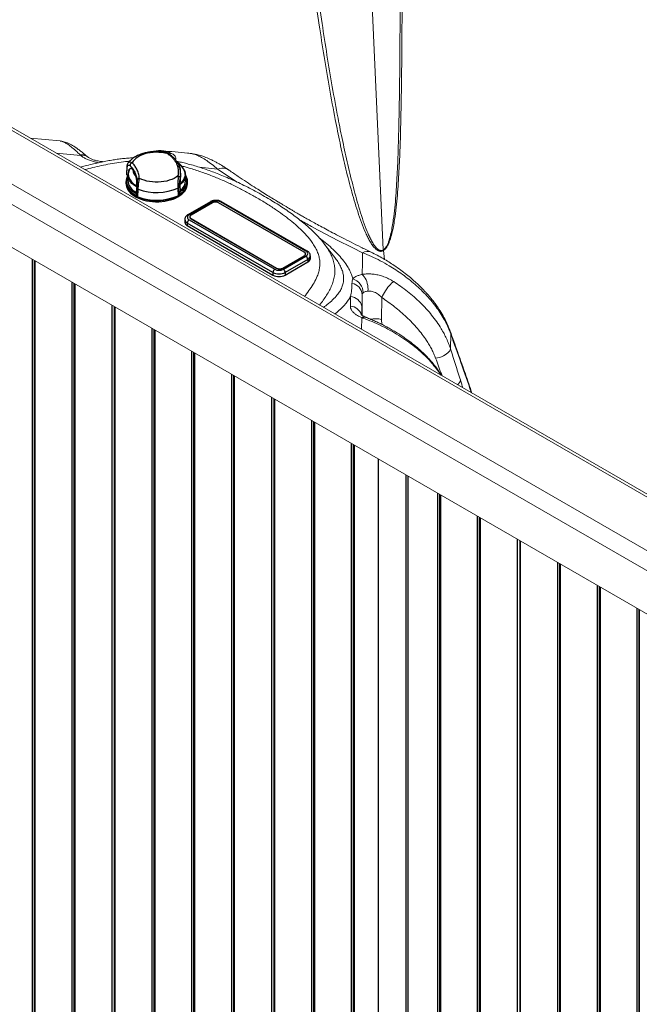
# Model space of a CAD drawing. Units: millimetres. Extents: x 0 to 420, y 0 to 297.
# Drawn here: x 273 to 297, y 210 to 248 of the extents above; entities that cross this region are included whole.
import ezdxf

# ---------------------------------------------------------------- set-up
doc = ezdxf.new("R2010")
doc.units = ezdxf.units.MM
doc.linetypes.add('SLD-Continua', pattern=[0])

msp = doc.modelspace()

# ---------------------------------------------------------------- linework, layer by layer
at = {"color": 7, "linetype": 'SLD-Continua', "lineweight": 18}
for p, q in [((286.13812, 263.80364), (287.26978, 238.92384)), ((343.77596, 202.6449), (266.93658, 247.00333)), ((267.10325, 247.01983), (343.94218, 202.66165)), ((345.28428, 199.70624), (265.14551, 245.96937)), ((264.7933, 245.39336), (344.93207, 199.13023)), ((264.67719, 243.79375), (344.81596, 197.53063)), ((274.81046, 243.12723), (273.6566, 243.23666)), ((275.61542, 242.56187), (275.58874, 242.58714)), ((275.87115, 242.51413), (275.85912, 242.52409)), ((276.47228, 242.32519), (276.44701, 242.32765)), ((284.97417, 239.1822), (284.98048, 239.17461)), ((285.3987, 238.63654), (284.98137, 239.17533)), ((287.26978, 238.92384), (287.27186, 238.89835)), ((287.31308, 238.5627), (287.27186, 238.89835)), ((285.99847, 236.75866), (286.00293, 237.12858)), ((287.20552, 236.2417), (287.20793, 237.09047)), ((286.48384, 236.29753), (286.43658, 236.31495)), ((289.84594, 235.80014), (289.8372, 235.82233)), ((289.86873, 235.68792), (289.85679, 235.11361))]:
    msp.add_line(p, q, dxfattribs=at)
at = {"color": 8, "linetype": 'SLD-Continua', "lineweight": 18}
for p, q in [((275.61542, 242.56187), (274.66627, 242.65378)), ((280.87998, 242.04438), (280.18024, 242.1138)), ((281.64264, 241.53632), (280.88003, 242.04438)), ((286.45253, 237.20014), (286.45197, 236.40269)), ((286.44603, 236.68904), (286.44243, 236.40889)), ((286.43093, 235.8622), (286.43658, 236.31495)), ((287.21592, 236.05274), (287.20552, 236.2417))]:
    msp.add_line(p, q, dxfattribs=at)
at = {"color": 7, "linetype": 'SLD-Continua', "lineweight": 25}
for p, q in [((278.84847, 242.691), (278.86013, 242.6895)), ((277.43007, 242.26861), (277.41296, 242.24741)), ((277.38632, 242.14716), (277.37218, 241.85365)), ((277.38735, 241.82279), (277.40127, 242.11427)), ((277.43389, 241.82252), (277.42675, 241.59981)), ((277.46784, 242.01706), (277.46582, 242.0131)), ((277.48856, 242.0259), (277.49282, 242.03387)), ((277.50338, 242.05073), (277.48991, 242.02731)), ((279.45487, 241.89103), (279.45582, 241.88212)), ((279.45932, 241.84199), (279.45722, 241.89118)), ((279.64073, 241.8266), (279.64088, 241.82252)), ((279.64802, 241.59981), (279.64088, 241.82252)), ((277.34782, 241.54438), (277.34782, 241.50843)), ((279.44956, 241.19017), (279.4394, 241.41836)), ((279.72695, 241.50843), (279.72695, 241.54438)), ((277.76304, 241.10016), (277.7728, 241.3297)), ((277.77778, 241.31931), (277.7653, 241.0248)), ((277.81053, 240.97428), (277.8235, 241.26873)), ((279.3483, 241.31151), (279.35945, 241.01665)), ((279.38165, 241.34111), (279.39248, 241.04601)), ((280.60943, 240.78393), (279.73733, 240.28048)), ((280.65943, 240.77898), (279.78733, 240.27553)), ((280.683, 240.7436), (279.85804, 240.26737)), ((284.21853, 238.83865), (280.9187, 240.7436)), ((284.28924, 238.87403), (280.98941, 240.77898)), ((284.33924, 238.87898), (281.03941, 240.78393)), ((279.61899, 240.09863), (279.61899, 239.99792)), ((283.01645, 238.05761), (279.71662, 239.96256)), ((279.71662, 239.96256), (279.71662, 239.86185)), ((279.78733, 240.08503), (283.08716, 238.18008)), ((279.80922, 240.19933), (279.80922, 240.19389)), ((279.85804, 240.1313), (283.15787, 238.22635)), ((279.85804, 240.1313), (279.85804, 240.12585)), ((279.85804, 240.12585), (283.15787, 238.2209)), ((279.71662, 239.86185), (283.01645, 237.9569)), ((284.26735, 238.76517), (284.26735, 238.77062)), ((273.82338, 238.51377), (273.82338, 203.92191)), ((283.39357, 238.22635), (284.21853, 238.70258)), ((283.39357, 238.2209), (284.21853, 238.69714)), ((283.41714, 238.18008), (284.28924, 238.68353)), ((284.35995, 238.56106), (283.48785, 238.05761)), ((283.48785, 237.9569), (284.35995, 238.46035)), ((284.21853, 238.70258), (284.21853, 238.69714)), ((284.35995, 238.56106), (284.35995, 238.46035)), ((284.45758, 238.59642), (284.45758, 238.69713)), ((283.01645, 238.05761), (283.01645, 237.9569)), ((283.15787, 238.22635), (283.15787, 238.2209)), ((283.39357, 238.22635), (283.39357, 238.2209)), ((283.48785, 238.05761), (283.48785, 237.9569)), ((275.35544, 237.62933), (275.35544, 203.03746)), ((276.90239, 236.73629), (276.90239, 202.14443)), ((278.44314, 235.84683), (278.44314, 201.25497)), ((279.97521, 234.96239), (279.97521, 200.37053)), ((281.50727, 234.07795), (281.50727, 199.48609)), ((283.05422, 233.18492), (283.05422, 198.59305)), ((284.59497, 232.29546), (284.59497, 197.7036)), ((286.12704, 231.41102), (286.12704, 196.81916)), ((287.08069, 196.17104), (287.08069, 230.86049)), ((288.14135, 230.24818), (288.14135, 195.55874)), ((288.21206, 230.20736), (288.21206, 195.59956)), ((289.45044, 229.49246), (289.45044, 194.9006)), ((290.9825, 228.60802), (290.9825, 194.01615)), ((292.52945, 227.71498), (292.52945, 193.12312)), ((294.0702, 226.82552), (294.0702, 192.23366)), ((295.60227, 225.94108), (295.60227, 191.34922)), ((297.13433, 225.05664), (297.13433, 190.46478))]:
    msp.add_line(p, q, dxfattribs=at)
at = {"color": 8, "linetype": 'SLD-Continua', "lineweight": 25}
for p, q in [((277.4607, 241.98867), (277.49175, 242.04088)), ((277.68089, 241.88276), (277.65634, 241.96273)), ((273.73125, 238.56695), (273.73125, 203.95915)), ((273.80797, 238.52266), (273.80797, 203.95187)), ((273.84291, 238.5025), (273.84291, 203.89469)), ((275.26332, 237.68251), (275.26332, 203.07471)), ((275.34003, 237.63822), (275.34003, 203.06743)), ((275.37497, 237.61805), (275.37497, 203.01025)), ((276.80407, 236.79305), (276.80407, 202.18525)), ((276.89835, 236.73863), (276.89835, 202.18525)), ((276.92192, 236.72502), (276.92192, 202.11722)), ((278.35102, 235.90002), (278.35102, 201.29222)), ((278.42773, 235.85573), (278.42773, 201.28494)), ((278.46267, 235.83556), (278.46267, 201.22776)), ((279.88308, 235.01558), (279.88308, 200.40777)), ((279.9598, 234.97129), (279.9598, 200.4005)), ((279.99474, 234.95112), (279.99474, 200.34332)), ((281.41515, 234.13113), (281.41515, 199.52333)), ((281.49186, 234.08685), (281.49186, 199.51605)), ((281.5268, 234.06668), (281.5268, 199.45887)), ((282.9559, 233.24168), (282.9559, 198.63387)), ((283.05018, 233.18725), (283.05018, 198.63387)), ((283.07375, 233.17364), (283.07375, 198.56584)), ((284.50285, 232.34864), (284.50285, 197.74084)), ((284.57956, 232.30436), (284.57956, 197.73356)), ((284.6145, 232.28419), (284.6145, 197.67638)), ((286.03491, 231.4642), (286.03491, 196.8564)), ((286.11163, 231.41991), (286.11163, 196.84912)), ((286.14656, 231.39974), (286.14656, 196.79194)), ((289.35831, 229.54564), (289.35831, 194.93784)), ((289.43503, 229.50135), (289.43503, 194.93056)), ((289.46997, 229.48119), (289.46997, 194.87338)), ((290.89038, 228.6612), (290.89038, 194.0534)), ((290.96709, 228.61691), (290.96709, 194.04612)), ((291.00203, 228.59674), (291.00203, 193.98894)), ((292.43113, 227.77174), (292.43113, 193.16394)), ((292.52541, 227.71732), (292.52541, 193.16394)), ((292.54898, 227.70371), (292.54898, 193.09591)), ((293.97808, 226.87871), (293.97808, 192.27091)), ((294.05479, 226.83442), (294.05479, 192.26363)), ((294.08973, 226.81425), (294.08973, 192.20645)), ((295.51014, 225.99427), (295.51014, 191.38646)), ((295.58686, 225.94998), (295.58686, 191.37919)), ((295.6218, 225.92981), (295.6218, 191.32201)), ((297.04221, 225.10982), (297.04221, 190.50202)), ((297.11892, 225.06554), (297.11892, 190.49474))]:
    msp.add_line(p, q, dxfattribs=at)
at = {"color": 7, "linetype": 'SLD-Continua', "lineweight": 25, "flags": 128}
for points in [[(278.94844, 242.63718), (278.84354, 242.66055), (278.73477, 242.67695), (278.62348, 242.68618), (278.5111, 242.68813), (278.39906, 242.68277), (278.28877, 242.67016), (278.18164, 242.65048), (278.07902, 242.62396), (277.98223, 242.59094), (277.89248, 242.55185), (277.81092, 242.50718), (277.73858, 242.4575), (277.67638, 242.40343), (277.62512, 242.34567), (277.58543, 242.28494)], [(279.35386, 241.78117), (279.28415, 241.73025), (279.20496, 241.68418), (279.1173, 241.64354), (279.02227, 241.60886), (278.92109, 241.58056), (278.81503, 241.55902), (278.70545, 241.5445), (278.59374, 241.53719), (278.48131, 241.53718), (278.36959, 241.54448), (278.26001, 241.55898), (278.15394, 241.5805), (278.05275, 241.60878), (277.9577, 241.64345), (277.87002, 241.68407)], [(277.34782, 241.50843), (277.34791, 241.49998), (277.35528, 241.43165), (277.37439, 241.36409), (277.40507, 241.29796), (277.447, 241.23392), (277.49976, 241.17261), (277.56284, 241.11464), (277.6356, 241.06058), (277.71733, 241.01097), (277.8072, 240.9663), (277.90433, 240.92703)], [(277.42675, 241.59981), (277.42671, 241.59843), (277.43073, 241.53245), (277.44647, 241.46705), (277.47379, 241.40294), (277.51237, 241.34079), (277.56183, 241.28126), (277.62162, 241.22497), (277.69112, 241.17254), (277.76034, 241.12968)], [(277.90433, 240.92703), (278.00776, 240.89353), (278.11644, 240.86614), (278.22932, 240.84514), (278.34525, 240.83073), (278.46309, 240.82305), (278.58167, 240.82218), (278.69981, 240.82814), (278.81634, 240.84086), (278.93009, 240.86021), (279.03994, 240.886), (279.1448, 240.91798), (279.24362, 240.95583), (279.33542, 240.99917), (279.41929, 241.04757), (279.49439, 241.10055), (279.55999, 241.15759), (279.61542, 241.21811), (279.66013, 241.28151), (279.69369, 241.34718), (279.71576, 241.41444), (279.72611, 241.48264), (279.72695, 241.50843)], [(277.39545, 241.31605), (277.39789, 241.3095), (277.42905, 241.24369), (277.4716, 241.18004), (277.52507, 241.1192), (277.58894, 241.0618), (277.66254, 241.00842), (277.74511, 240.95961), (277.83582, 240.91587), (277.93372, 240.87766), (278.03782, 240.84536), (278.14705, 240.81931), (278.26028, 240.79977), (278.37635, 240.78694), (278.49408, 240.78096), (278.61225, 240.78188), (278.72965, 240.7897), (278.84508, 240.80434), (278.95735, 240.82564), (279.06531, 240.85339), (279.16786, 240.88731), (279.26393, 240.92704), (279.35256, 240.97217), (279.43281, 241.02225), (279.50388, 241.07676), (279.56503, 241.13514), (279.61563, 241.1968), (279.65518, 241.26109), (279.67932, 241.31605)]]:
    msp.add_lwpolyline(points, dxfattribs=at)
at = {"color": 8, "linetype": 'SLD-Continua', "lineweight": 18, "flags": 128}
for points in [[(279.00051, 242.63029), (279.03699, 242.63894), (279.1071, 242.64572)], [(280.88003, 242.04438), (280.96319, 242.06429), (281.04381, 242.07333), (281.1209, 242.07138), (281.19352, 242.05847), (281.26077, 242.03475), (281.32184, 242.00053), (281.32383, 241.99916)], [(289.86873, 235.68792), (289.85712, 235.76345), (289.84594, 235.80014)]]:
    msp.add_lwpolyline(points, dxfattribs=at)
at = {"color": 8, "linetype": 'SLD-Continua', "lineweight": 25, "flags": 128}
for points in [[(279.36354, 242.24494), (279.39181, 242.20828), (279.42527, 242.15076)], [(277.76595, 241.35507), (277.71525, 241.38564), (277.6439, 241.43669), (277.58201, 241.49171), (277.53026, 241.55011), (277.48918, 241.61127), (277.45921, 241.67455), (277.44067, 241.73927), (277.43375, 241.80474), (277.43382, 241.82008)], [(279.64088, 241.82252), (279.64009, 241.7839), (279.62947, 241.71859), (279.60727, 241.65425), (279.57373, 241.59158), (279.5292, 241.53122), (279.47416, 241.47383), (279.44349, 241.44694)], [(279.58709, 242.02421), (279.59275, 242.01288), (279.61763, 241.94827), (279.63068, 241.88251), (279.63175, 241.81632), (279.62083, 241.75044), (279.59805, 241.68557), (279.56364, 241.62243), (279.51798, 241.56171), (279.46159, 241.50409), (279.44788, 241.49196)], [(277.37878, 241.38872), (277.40679, 241.33084), (277.44924, 241.26692), (277.5025, 241.20575), (277.56605, 241.14795), (277.63925, 241.09409), (277.72138, 241.0447), (277.76525, 241.02198)]]:
    msp.add_lwpolyline(points, dxfattribs=at)
at = {"color": 7, "linetype": 'SLD-Continua', "lineweight": 18, "flags": 128}
for points in [[(286.45785, 237.98235), (286.49877, 237.94314), (286.53744, 237.8946), (286.57298, 237.83789), (286.60453, 237.77432), (286.63138, 237.70538), (286.65289, 237.63268), (286.66856, 237.55791), (286.67802, 237.48282), (286.68106, 237.40917), (286.6776, 237.33867)], [(287.67017, 237.70237), (287.6325, 237.67686), (287.59031, 237.64135), (287.54475, 237.59677), (287.49702, 237.54432), (287.4484, 237.48539), (287.40018, 237.42156), (287.35365, 237.35453), (287.31006, 237.28609), (287.27056, 237.21807), (287.23621, 237.15227), (287.20793, 237.09047)], [(286.44603, 236.68904), (286.43954, 236.76014), (286.42015, 236.82942), (286.38834, 236.89508), (286.34497, 236.95538), (286.29115, 237.00877), (286.2283, 237.05384), (286.15806, 237.0894), (286.08228, 237.11453), (286.00293, 237.12858)], [(289.85679, 235.11361), (289.84966, 235.07576), (289.83062, 235.03588), (289.80013, 234.99497), (289.75898, 234.95406), (289.70819, 234.91419), (289.64905, 234.87635), (289.58304, 234.84149), (289.51181, 234.8105), (289.43717, 234.78414), (289.361, 234.7631), (289.28519, 234.74788)]]:
    msp.add_lwpolyline(points, dxfattribs=at)
at = {"color": 8, "linetype": 'SLD-Continua', "lineweight": 18}
for centre, radius, start, end in [((275.66041, 242.28384), 0.31165, 50.430129, 103.295366), ((275.69559, 242.28386), 0.28933, 52.810519, 106.084843), ((286.65663, 238.49914), 0.36894, 67.733338, 120.393192), ((285.96683, 236.27638), 0.48332, 17.777326, 86.245793), ((286.52667, 236.20027), 0.14583, 71.262414, 128.153498), ((286.5692, 236.20496), 0.12592, 73.686287, 132.677404), ((286.95031, 235.31709), 0.95919, 74.569624, 100.915624), ((289.95573, 233.96106), 0.28942, 306.42073, 350.406701)]:
    msp.add_arc(centre, radius, start, end, dxfattribs=at)
at = {"color": 7, "linetype": 'SLD-Continua', "lineweight": 25}
for centre, radius, start, end in [((276.2652, 240.65412), 1.62019, 43.908733, 46.163135), ((276.71286, 241.42247), 1.08069, 20.914709, 29.771678), ((277.75961, 241.54435), 0.4114, 158.422333, 202.228508), ((279.17023, 241.61008), 0.47791, 306.227653, 358.768178), ((279.31703, 241.54442), 0.40968, 338.175392, 22.455491), ((276.88251, 241.03601), 0.88286, 359.272663, 4.166965), ((278.5341, 243.13628), 1.99817, 249.168191, 294.04596), ((278.66738, 241.41649), 0.81427, 332.93615, 343.86252), ((278.53417, 242.85344), 2.01367, 248.938817, 294.194672), ((280.82442, 240.46055), 0.35864, 62.609672, 117.390328), ((280.80085, 240.51615), 0.25617, 62.609672, 117.390328), ((279.82348, 240.18028), 0.10188, 110.783421, 249.216579), ((279.88386, 240.19933), 0.07277, 110.783421, 249.216579), ((279.78581, 240.01456), 0.16765, 185.694799, 245.625342), ((279.87014, 239.95557), 0.15368, 122.605478, 177.394522), ((279.89263, 240.20221), 0.08382, 185.694799, 245.625342), ((284.19271, 238.77062), 0.07277, 290.783421, 69.216579), ((284.18394, 238.77349), 0.08382, 294.374658, 354.305201), ((284.25309, 238.77878), 0.10188, 290.783421, 69.216579), ((284.20643, 238.55407), 0.15368, 2.605478, 57.394522), ((284.29076, 238.61306), 0.16765, 294.374658, 354.305201), ((283.16997, 238.05062), 0.15368, 122.605478, 177.394522), ((283.25215, 238.51251), 0.51234, 242.609672, 297.390328), ((283.25215, 238.49851), 0.35864, 242.609672, 297.390328), ((283.27572, 238.4538), 0.25617, 242.609672, 297.390328), ((283.27572, 238.44835), 0.25617, 242.609672, 297.390328), ((283.33433, 238.05062), 0.15368, 2.605478, 57.394522), ((283.25215, 238.4118), 0.51234, 242.609672, 297.390328)]:
    msp.add_arc(centre, radius, start, end, dxfattribs=at)
at = {"color": 8, "linetype": 'SLD-Continua', "lineweight": 25}
for centre, radius, start, end in [((277.82734, 241.84367), 0.38468, 151.725311, 206.147826), ((277.995, 242.02489), 0.37845, 182.548742, 227.451483), ((279.1406, 242.01098), 0.31714, 347.178435, 26.153503), ((278.09883, 242.01608), 0.70524, 209.00261, 242.396544), ((279.08537, 241.66242), 0.66901, 298.722448, 336.169218), ((280.63013, 240.73809), 0.0503, 54.382423, 114.307119), ((281.0187, 240.73809), 0.0503, 65.692881, 125.617577), ((279.75831, 240.23737), 0.04794, 52.746242, 115.960052), ((279.78587, 240.11534), 0.16775, 185.805092, 245.615723), ((284.31853, 238.83314), 0.0503, 65.708221, 125.616241), ((284.29399, 238.71142), 0.16419, 293.686492, 355.094113)]:
    msp.add_arc(centre, radius, start, end, dxfattribs=at)
at = {"color": 7, "linetype": 'SLD-Continua', "lineweight": 18}
for centre, radius, start, end in [((285.99356, 237.17808), 0.4595, 2.752504, 81.421796), ((285.92536, 237.26795), 0.5685, 0.76654, 73.029053)]:
    msp.add_arc(centre, radius, start, end, dxfattribs=at)
for points, knots in [([(288.05208, 265.45141), (288.04445, 264.57944), (288.02918, 262.83552), (288.0131, 260.71315), (288.01108, 259.1538), (288.00793, 258.1521), (288.00124, 256.88343), (287.9986, 255.29577), (287.99486, 253.37809), (287.9951, 251.93586), (287.99825, 250.71833), (287.99533, 249.73393), (287.99299, 248.4989), (287.98794, 247.25633), (287.97917, 246.12873), (287.96749, 245.11791), (287.95071, 244.22393), (287.93392, 243.47603), (287.9105, 242.72124), (287.88295, 242.11339), (287.84709, 241.50059), (287.8134, 241.03678), (287.76806, 240.56917), (287.71488, 240.16574), (287.66047, 239.82885), (287.60432, 239.55974), (287.54127, 239.34078), (287.47855, 239.17553), (287.43162, 239.07982), (287.38548, 239.00692), (287.33698, 238.94631), (287.29668, 238.91273), (287.27186, 238.89835), (287.27186, 238.89835)], [0, 0, 0, 0, 0.10197154, 0.20394292, 0.24646826, 0.28299321, 0.31951853, 0.3926044, 0.46569004, 0.53879495, 0.55711086, 0.60345653, 0.64980167, 0.69615871, 0.74251538, 0.77527583, 0.80803578, 0.84082233, 0.8572097, 0.88995385, 0.90642527, 0.92290685, 0.93937386, 0.9558254, 0.96512878, 0.97443372, 0.98369059, 0.98781897, 0.99193601, 0.99422791, 0.99651481, 0.99999993, 1, 1, 1, 1]), ([(287.27186, 238.89835), (287.27186, 238.89835), (287.27016, 238.89737), (287.24227, 238.88177), (287.19588, 238.8682), (287.13831, 238.87165), (287.07974, 238.88916), (287.01514, 238.92759), (286.93113, 239.00468), (286.84123, 239.11449), (286.74936, 239.25974), (286.66768, 239.41673), (286.55737, 239.65566), (286.42434, 239.98135), (286.27898, 240.40201), (286.14768, 240.83356), (286.02595, 241.27073), (285.90859, 241.71013), (285.76359, 242.3024), (285.59908, 243.04878), (285.39455, 244.05045), (285.18955, 245.15953), (284.98481, 246.37505), (284.78989, 247.64567), (284.6423, 248.66358), (284.47092, 249.89541), (284.30476, 251.28738), (284.09165, 253.14047), (283.93685, 254.68657), (283.81258, 255.92035), (283.7271, 256.84839), (283.64907, 257.77621), (283.54433, 259.01024), (283.44873, 260.24494), (283.37554, 261.24726), (283.34277, 261.70978), (283.32117, 262.01809), (283.29994, 262.32635), (283.28296, 262.57724), (283.27647, 262.67401), (283.27514, 262.69374)], [0, 0, 0, 0, 0.000000066, 0.000237478, 0.003897673, 0.006283719, 0.008675227, 0.013106418, 0.017550538, 0.025360235, 0.033197218, 0.041060662, 0.048906547, 0.067657416, 0.086424273, 0.105206337, 0.123977957, 0.142660904, 0.161343403, 0.198719566, 0.236075881, 0.285885274, 0.335697652, 0.385508904, 0.441500271, 0.460391018, 0.535817571, 0.611221714, 0.686626107, 0.724320314, 0.762013605, 0.79971042, 0.837403009, 0.912785891, 0.950476093, 0.959898542, 0.969320958, 0.988165709, 0.997588046, 1, 1, 1, 1]), ([(287.26978, 238.92384), (287.26978, 238.92384), (287.29214, 238.93679), (287.32875, 238.96837), (287.37191, 239.02559), (287.41329, 239.09567), (287.45497, 239.18772), (287.51095, 239.34873), (287.5674, 239.56232), (287.6171, 239.82514), (287.66529, 240.1557), (287.71291, 240.55317), (287.75372, 241.01536), (287.78411, 241.474), (287.81649, 242.08132), (287.84043, 242.68381), (287.86093, 243.43354), (287.87943, 244.18152), (287.89376, 245.07156), (287.90459, 246.08006), (287.91289, 247.20579), (287.91751, 248.44682), (287.92105, 249.68236), (287.92191, 250.64452), (287.92076, 251.19532), (287.9195, 251.33606), (287.9195, 251.33606)], [0, 0, 0, 0, 0.00000014, 0.00688066, 0.01149867, 0.01613005, 0.02471552, 0.03332793, 0.05321598, 0.07319622, 0.09317481, 0.12898936, 0.16483001, 0.2006947, 0.23654204, 0.30805343, 0.34383327, 0.41553025, 0.48719281, 0.55885669, 0.66032307, 0.76179012, 0.86329511, 0.96479999, 0.99999986, 1, 1, 1, 1]), ([(284.65685, 249.45258), (284.65685, 249.45258), (284.67386, 249.30867), (284.75577, 248.70674), (284.89946, 247.70004), (285.09574, 246.431), (285.29902, 245.21631), (285.5027, 244.10822), (285.70109, 243.10579), (285.90112, 242.21315), (286.07884, 241.4741), (286.2337, 240.89143), (286.35815, 240.4593), (286.49523, 240.03681), (286.61964, 239.70879), (286.72124, 239.46722), (286.79551, 239.30842), (286.87929, 239.16002), (286.96192, 239.04747), (287.03824, 238.96665), (287.09627, 238.92505), (287.14932, 238.9045), (287.19786, 238.89831), (287.23812, 238.90757), (287.26345, 238.92028), (287.26826, 238.92297), (287.26978, 238.92384), (287.26978, 238.92384)], [0, 0, 0, 0, 0.00000014, 0.03824814, 0.16090295, 0.26992909, 0.37895739, 0.48798018, 0.56969049, 0.65143788, 0.7330229, 0.77391193, 0.8148193, 0.85570125, 0.8965556, 0.91343856, 0.93035547, 0.94721661, 0.96402334, 0.97332664, 0.98259766, 0.98744656, 0.99228105, 0.99852773, 0.99953378, 0.99999986, 1, 1, 1, 1]), ([(275.85884, 242.5239), (275.85172, 242.53028), (275.8039, 242.57308), (275.7181, 242.64503), (275.60137, 242.73925), (275.48676, 242.82505), (275.3721, 242.90369), (275.26024, 242.97181), (275.15395, 243.02711), (275.05674, 243.06873), (274.96686, 243.09827), (274.88698, 243.11788), (274.83461, 243.12397), (274.81198, 243.1266)], [0, 0, 0, 0, 0.01970884, 0.13225376, 0.24466781, 0.35773214, 0.47242657, 0.59038743, 0.69706513, 0.79064431, 0.87209661, 0.94471838, 1, 1, 1, 1]), ([(278.76454, 242.74693), (278.74702, 242.7489), (278.69597, 242.75462), (278.61153, 242.75477), (278.51321, 242.74721), (278.42258, 242.73234), (278.36579, 242.71504), (278.3399, 242.70715)], [0, 0, 0, 0, 0.125651278, 0.366204802, 0.59524583, 0.815524895, 1, 1, 1, 1]), ([(279.82349, 242.64554), (279.79088, 242.64875), (279.43741, 242.68351), (279.08379, 242.71743), (278.76278, 242.74821)], [0, 0, 0, 0, 0.09224696, 1, 1, 1, 1]), ([(281.32386, 241.99914), (281.27831, 242.03012), (281.19442, 242.08718), (281.08088, 242.15926), (280.98932, 242.21479), (280.91818, 242.25609), (280.84049, 242.29965), (280.74568, 242.35021), (280.63697, 242.40376), (280.5317, 242.45144), (280.42682, 242.49487), (280.32666, 242.53177), (280.2249, 242.56487), (280.11424, 242.59582), (279.976, 242.62685), (279.87654, 242.63909), (279.82211, 242.64578)], [0, 0, 0, 0, 0.09289128, 0.17106941, 0.23458874, 0.28342633, 0.31983495, 0.39561075, 0.4781544, 0.54336533, 0.61053858, 0.68793606, 0.74091106, 0.8097654, 0.89589044, 1, 1, 1, 1]), ([(277.65146, 242.4771), (277.62376, 242.47603), (277.532, 242.47248), (277.37221, 242.4596), (277.17041, 242.43914), (276.96074, 242.41148), (276.74493, 242.37733), (276.521, 242.33618), (276.28618, 242.28757), (276.03613, 242.23053), (275.80303, 242.17358), (275.65327, 242.13496), (275.59226, 242.11922)], [0, 0, 0, 0, 0.03863617, 0.12795106, 0.2241425, 0.32330645, 0.42639615, 0.5344777, 0.64899302, 0.77205479, 0.90713235, 1, 1, 1, 1]), ([(276.44689, 242.32822), (276.4443, 242.32842), (276.4142, 242.33074), (276.35607, 242.33901), (276.27463, 242.35313), (276.19682, 242.37106), (276.12497, 242.3915), (276.06057, 242.41375), (276.00347, 242.43734), (275.95376, 242.46157), (275.91314, 242.48491), (275.88543, 242.50352), (275.87498, 242.51198), (275.87121, 242.51503)], [0, 0, 0, 0, 0.010604436, 0.122998229, 0.234978773, 0.34470505, 0.450895506, 0.55251307, 0.651532231, 0.752096135, 0.850724099, 0.946091491, 1, 1, 1, 1]), ([(284.97503, 239.18276), (284.94822, 239.21692), (284.88191, 239.30139), (284.76554, 239.43299), (284.62447, 239.58029), (284.46839, 239.72978), (284.29589, 239.88296), (284.10436, 240.04149), (283.89461, 240.20474), (283.66735, 240.37107), (283.42643, 240.53715), (283.1724, 240.70251), (282.9049, 240.8672), (282.62469, 241.03072), (282.33715, 241.18982), (282.04673, 241.34166), (281.75761, 241.48428), (281.46811, 241.61875), (281.19106, 241.73967), (280.92945, 241.84714), (280.68589, 241.941), (280.44044, 242.02918), (280.1923, 242.11135), (279.94098, 242.18714), (279.70746, 242.25027), (279.49669, 242.30221), (279.36619, 242.32924), (279.30461, 242.342)], [0, 0, 0, 0, 0.02245806, 0.05554391, 0.09000429, 0.1262173, 0.16450486, 0.20531995, 0.24946337, 0.29514829, 0.34181982, 0.38962896, 0.43860051, 0.48875666, 0.53973298, 0.58875335, 0.6365554, 0.68329952, 0.72913368, 0.767931, 0.8047508, 0.83988408, 0.87730431, 0.91303953, 0.94730223, 0.97513657, 1, 1, 1, 1]), ([(286.79639, 238.84058), (286.66379, 238.90511), (286.40725, 239.02995), (286.04015, 239.21392), (285.70175, 239.3869), (285.39166, 239.54865), (285.10917, 239.69871), (284.85371, 239.8367), (284.62471, 239.96229), (284.42167, 240.07518), (284.24411, 240.1751), (284.09151, 240.26189), (283.96335, 240.33543), (283.86528, 240.39214), (283.79314, 240.43407), (283.73725, 240.46669), (283.68039, 240.49998), (283.61517, 240.53831), (283.53842, 240.58363), (283.4457, 240.63868), (283.33254, 240.70632), (283.18772, 240.79359), (283.00925, 240.90231), (282.79543, 241.03432), (282.55281, 241.18646), (282.28223, 241.35913), (281.98476, 241.55285), (281.6611, 241.76795), (281.43952, 241.91985), (281.32388, 241.99913)], [0, 0, 0, 0, 0.06679969, 0.1292332, 0.18730436, 0.24101637, 0.29037182, 0.33537283, 0.3760211, 0.41231798, 0.44426454, 0.47187796, 0.49518028, 0.51417216, 0.5255876, 0.53480815, 0.54494222, 0.55697103, 0.57089448, 0.58752419, 0.60858462, 0.63413182, 0.66882203, 0.70937127, 0.75577908, 0.80804527, 0.86617009, 0.93015443, 1, 1, 1, 1]), ([(286.45785, 237.98235), (286.45949, 238.10348), (286.46328, 238.38215), (286.46755, 238.66018), (286.46997, 238.81736)], [0, 0, 0, 0, 0.43466497, 1, 1, 1, 1]), ([(289.86873, 235.68792), (289.83762, 235.77085), (289.77542, 235.93667), (289.6519, 236.18744), (289.50659, 236.43779), (289.33863, 236.68553), (289.15117, 236.92716), (288.94698, 237.16007), (288.72787, 237.38324), (288.49583, 237.59595), (288.25402, 237.7966), (288.00575, 237.98366), (287.75323, 238.15689), (287.46911, 238.33438), (287.15428, 238.50979), (286.81096, 238.67869), (286.58335, 238.77126), (286.46997, 238.81738)], [0, 0, 0, 0, 0.06326375, 0.12649121, 0.19017233, 0.25435215, 0.31821873, 0.3814534, 0.44449672, 0.50774691, 0.5708323, 0.63317125, 0.69495537, 0.75660368, 0.838597, 0.9195988, 1, 1, 1, 1]), ([(289.84595, 235.8001), (289.80689, 235.90028), (289.73067, 236.09575), (289.58306, 236.37844), (289.43608, 236.61802), (289.30135, 236.81137), (289.19265, 236.95502), (289.10069, 237.06897), (289.0281, 237.15468), (288.96256, 237.22941), (288.89001, 237.30941), (288.79458, 237.41029), (288.67457, 237.53082), (288.52866, 237.66906), (288.35621, 237.82206), (288.15735, 237.98624), (287.93207, 238.15836), (287.70404, 238.31846), (287.47845, 238.46481), (287.26056, 238.59588), (287.03121, 238.72385), (286.87604, 238.80099), (286.79639, 238.84058)], [0, 0, 0, 0, 0.07784473, 0.15189187, 0.22298517, 0.27079248, 0.31066032, 0.34275999, 0.36734796, 0.38426206, 0.40781245, 0.43800207, 0.47487895, 0.51856933, 0.56875538, 0.62506891, 0.68746668, 0.75631828, 0.81230556, 0.87165588, 0.93411794, 1, 1, 1, 1]), ([(286.45785, 237.98235), (286.46681, 237.98386), (286.52966, 237.9944), (286.65268, 238.00492), (286.8313, 237.9998), (287.01425, 237.97336), (287.19911, 237.92657), (287.38089, 237.85924), (287.53938, 237.78288), (287.63209, 237.72581), (287.67017, 237.70237)], [0, 0, 0, 0, 0.02369245, 0.1662164, 0.3087927, 0.4533775, 0.59799851, 0.74703472, 0.89608397, 1, 1, 1, 1]), ([(286.00293, 237.12858), (286.02089, 237.21161), (286.05687, 237.37796), (286.06035, 237.54751), (286.0621, 237.63244)], [0, 0, 0, 0, 0.49910904, 1, 1, 1, 1]), ([(286.0621, 237.63244), (286.06215, 237.6433), (286.06232, 237.67943), (286.06839, 237.73923), (286.08365, 237.7875), (286.09129, 237.81169)], [0, 0, 0, 0, 0.1766414, 0.58725059, 1, 1, 1, 1]), ([(286.09129, 237.81169), (286.10842, 237.82707), (286.14293, 237.85805), (286.21949, 237.90369), (286.32106, 237.9483), (286.41182, 237.97089), (286.45785, 237.98235)], [0, 0, 0, 0, 0.20692909, 0.41690634, 0.70429359, 1, 1, 1, 1]), ([(287.67017, 237.70237), (287.75931, 237.64333), (287.93758, 237.52527), (288.19993, 237.32854), (288.45611, 237.11704), (288.70003, 236.89255), (288.92702, 236.65886), (289.1377, 236.41489), (289.33151, 236.15864), (289.48773, 235.91883), (289.61003, 235.70195), (289.70493, 235.50937), (289.78883, 235.31332), (289.83414, 235.18018), (289.85679, 235.11361)], [0, 0, 0, 0, 0.09131017, 0.18261177, 0.27655912, 0.37049941, 0.46120589, 0.551911, 0.64565229, 0.73939693, 0.80405828, 0.86872068, 0.93435989, 1, 1, 1, 1]), ([(286.49381, 237.27556), (286.48412, 237.26639), (286.46447, 237.24779), (286.45397, 237.2226), (286.45285, 237.20515), (286.45253, 237.20014)], [0, 0, 0, 0, 0.4094688, 0.83043857, 1, 1, 1, 1]), ([(286.6776, 237.33867), (286.65526, 237.33558), (286.60995, 237.32932), (286.54441, 237.3096), (286.51245, 237.2881), (286.49381, 237.27556)], [0, 0, 0, 0, 0.28841892, 0.58498875, 1, 1, 1, 1]), ([(287.20793, 237.09047), (287.19134, 237.10745), (287.15178, 237.14795), (287.08297, 237.20552), (287.00389, 237.25875), (286.92245, 237.29951), (286.84216, 237.32707), (286.7632, 237.3408), (286.70906, 237.34167), (286.68152, 237.33904), (286.6776, 237.33867)], [0, 0, 0, 0, 0.11195953, 0.26703715, 0.42200531, 0.56420288, 0.70627385, 0.84190518, 0.97748553, 1, 1, 1, 1]), ([(286.45253, 237.20014), (286.45145, 237.11538), (286.44928, 236.94585), (286.44711, 236.77464), (286.44603, 236.68904)], [0, 0, 0, 0, 0.49999252, 1, 1, 1, 1]), ([(289.28519, 234.74788), (289.26259, 234.80612), (289.2174, 234.9226), (289.13404, 235.09543), (289.03981, 235.26669), (288.91966, 235.45918), (288.76986, 235.66998), (288.5848, 235.8987), (288.38241, 236.12149), (288.16557, 236.33647), (287.93903, 236.54058), (287.70307, 236.73475), (287.45904, 236.91976), (287.29163, 237.03357), (287.20793, 237.09047)], [0, 0, 0, 0, 0.06311814, 0.12623749, 0.19043205, 0.25462758, 0.3453758, 0.43612721, 0.52985035, 0.62357855, 0.71640099, 0.80923096, 0.90461068, 1, 1, 1, 1]), ([(286.43658, 236.31495), (286.39304, 236.33469), (286.30466, 236.37478), (286.19601, 236.44491), (286.1074, 236.52071), (286.04466, 236.59927), (286.00507, 236.6798), (286.00069, 236.73215), (285.99847, 236.75866)], [0, 0, 0, 0, 0.16466801, 0.33418281, 0.49891233, 0.66825351, 0.83200476, 1, 1, 1, 1]), ([(286.5738, 236.33924), (286.57018, 236.34067), (286.54715, 236.34974), (286.5118, 236.36729), (286.47011, 236.39018), (286.44061, 236.40963), (286.42148, 236.42444), (286.4117, 236.43317), (286.40882, 236.43681), (286.40973, 236.43558), (286.40976, 236.43553)], [0, 0, 0, 0, 0.03387015, 0.21595974, 0.39299331, 0.56267944, 0.70666752, 0.8444105, 0.99437987, 1, 1, 1, 1]), ([(286.60454, 236.32593), (286.60022, 236.32759), (286.58917, 236.33184), (286.57934, 236.33615), (286.57335, 236.33877)], [0, 0, 0, 0, 0.39021242, 1, 1, 1, 1]), ([(289.51745, 234.08038), (289.50322, 234.10422), (289.45848, 234.17913), (289.37387, 234.30239), (289.26457, 234.44997), (289.14714, 234.59416), (289.02302, 234.73455), (288.89281, 234.87063), (288.75735, 235.00204), (288.61734, 235.1285), (288.47365, 235.24962), (288.32663, 235.36549), (288.17619, 235.4769), (288.02161, 235.58454), (287.86262, 235.6887), (287.69946, 235.78926), (287.5325, 235.88606), (287.36214, 235.97889), (287.18888, 236.06749), (287.01326, 236.15175), (286.83637, 236.23068), (286.69977, 236.28868), (286.6227, 236.31835), (286.60439, 236.3254)], [0, 0, 0, 0, 0.02389946, 0.07512723, 0.12646068, 0.17768884, 0.22867158, 0.27929591, 0.32947942, 0.37917113, 0.42835068, 0.47682562, 0.5251156, 0.57379284, 0.6229693, 0.67270353, 0.72303788, 0.77399635, 0.82558308, 0.87778138, 0.93054296, 0.98350098, 1, 1, 1, 1]), ([(290.68603, 233.40578), (290.677, 233.43223), (290.58184, 233.71118), (290.3956, 234.24736), (290.12526, 235.01925), (289.93966, 235.53813), (289.84595, 235.8001)], [0, 0, 0, 0, 0.03305621, 0.34850481, 0.67108527, 1, 1, 1, 1]), ([(289.85679, 235.11361), (289.92128, 234.91208), (290.05028, 234.50895), (290.17749, 234.11156), (290.24111, 233.91283)], [0, 0, 0, 0, 0.49991369, 1, 1, 1, 1])]:
    msp.add_open_spline(points, degree=3, knots=knots, dxfattribs=at)
at = {"color": 8, "linetype": 'SLD-Continua', "lineweight": 18}
for points, knots in [([(275.58874, 242.58714), (275.52764, 242.64596), (275.40531, 242.76373), (275.23735, 242.90489), (275.08484, 243.01579), (274.95256, 243.0879), (274.86127, 243.12411), (274.81979, 243.1236), (274.81011, 243.12349)], [0, 0, 0, 0, 0.19164731, 0.38369291, 0.57521774, 0.75928996, 0.94385876, 1, 1, 1, 1]), ([(276.29377, 242.28836), (276.24098, 242.29876), (276.13497, 242.31965), (275.98293, 242.36596), (275.84269, 242.422), (275.71589, 242.48754), (275.64923, 242.53685), (275.61542, 242.56187)], [0, 0, 0, 0, 0.196549846, 0.39463679, 0.598207626, 0.79621032, 1, 1, 1, 1]), ([(278.53962, 242.7233), (278.54975, 242.72775), (278.59413, 242.74724), (278.68497, 242.75453), (278.81287, 242.74573), (278.95331, 242.7109), (279.05584, 242.66745), (279.1071, 242.64572)], [0, 0, 0, 0, 0.06791022, 0.29746784, 0.52704115, 0.76350849, 1, 1, 1, 1]), ([(279.1071, 242.64572), (279.12709, 242.63563), (279.17546, 242.6112), (279.23013, 242.56494), (279.26465, 242.50673), (279.27526, 242.45118), (279.26329, 242.41433), (279.25879, 242.40045)], [0, 0, 0, 0, 0.16453902, 0.39819084, 0.6365306, 0.8631333, 1, 1, 1, 1]), ([(280.88003, 242.04438), (280.80894, 242.1049), (280.66686, 242.22587), (280.46024, 242.37445), (280.27782, 242.48578), (280.11911, 242.56443), (279.98381, 242.61426), (279.88468, 242.64096), (279.83476, 242.64288), (279.82327, 242.64333)], [0, 0, 0, 0, 0.18049047, 0.36075765, 0.54221111, 0.68020844, 0.81921999, 0.95838376, 1, 1, 1, 1]), ([(277.4891, 242.3423), (277.46823, 242.34122), (277.33005, 242.33408), (277.07927, 242.2998), (276.73827, 242.24544), (276.40359, 242.17669), (276.07896, 242.10107), (275.86734, 242.04659), (275.76412, 242.02001)], [0, 0, 0, 0, 0.03454412, 0.22863094, 0.42298383, 0.61804216, 0.81369245, 1, 1, 1, 1]), ([(284.23152, 237.13189), (284.24282, 237.14614), (284.31713, 237.23987), (284.44578, 237.41515), (284.60405, 237.66046), (284.71703, 237.88456), (284.78606, 238.08573), (284.82037, 238.26163), (284.82861, 238.43853), (284.80817, 238.61473), (284.75831, 238.78874), (284.68391, 238.95985), (284.58793, 239.12743), (284.45085, 239.32261), (284.26419, 239.54268), (284.02093, 239.78449), (283.75188, 240.01754), (283.46232, 240.2422), (283.1376, 240.47322), (282.7773, 240.70981), (282.3906, 240.94203), (282.00251, 241.15885), (281.61422, 241.36053), (281.21094, 241.55254), (280.79215, 241.73263), (280.35768, 241.89909), (279.95457, 242.0318), (279.6667, 242.1175), (279.5279, 242.15054), (279.49724, 242.15784)], [0, 0, 0, 0, 0.00737903, 0.04852014, 0.0895725, 0.13054193, 0.15822207, 0.18600444, 0.2137621, 0.24140839, 0.26899587, 0.29666726, 0.32437193, 0.35200492, 0.39574576, 0.43958881, 0.4835343, 0.52750235, 0.5713483, 0.62353986, 0.67573311, 0.72292804, 0.77026656, 0.81762632, 0.86492202, 0.91211247, 0.95920844, 0.99099092, 1, 1, 1, 1]), ([(286.46997, 238.81738), (286.13523, 238.98324), (285.46584, 239.31492), (284.65725, 239.74124), (284.1906, 240.00507), (284.03826, 240.0912)], [0, 0, 0, 0, 0.40252325, 0.80494792, 1, 1, 1, 1]), ([(284.79511, 239.39731), (284.8736, 239.33644), (285.04281, 239.20522), (285.27825, 238.99864), (285.50429, 238.77891), (285.70249, 238.5555), (285.85567, 238.34767), (285.967, 238.15685), (286.04578, 237.98398), (286.07613, 237.86909), (286.09129, 237.81169)], [0, 0, 0, 0, 0.1213721, 0.26166279, 0.40222797, 0.54265403, 0.68275461, 0.78848049, 0.89431901, 1, 1, 1, 1]), ([(284.98048, 239.17461), (284.9868, 239.16707), (285.04314, 239.09986), (285.13033, 238.96794), (285.24107, 238.77811), (285.3252, 238.58203), (285.38201, 238.38153), (285.40691, 238.17915), (285.39999, 237.97425), (285.35975, 237.76832), (285.29, 237.56558), (285.19626, 237.36882), (285.08441, 237.17805), (284.95714, 236.98696), (284.86142, 236.86101), (284.81242, 236.79654)], [0, 0, 0, 0, 0.01018572, 0.09078838, 0.17137668, 0.25368227, 0.33597172, 0.41803673, 0.50010118, 0.58485134, 0.66962472, 0.75116758, 0.83279767, 0.91440302, 1, 1, 1, 1]), ([(284.9639, 236.70909), (284.99388, 236.73158), (285.10128, 236.81215), (285.27018, 236.95536), (285.44287, 237.1268), (285.57084, 237.2903), (285.661, 237.4451), (285.72022, 237.60766), (285.74552, 237.77572), (285.73591, 237.94643), (285.69474, 238.11966), (285.62103, 238.29578), (285.52381, 238.46875), (285.43785, 238.58133), (285.3968, 238.6351)], [0, 0, 0, 0, 0.04211109, 0.15088156, 0.25960032, 0.34137355, 0.4231251, 0.50718111, 0.59122714, 0.67294385, 0.75467008, 0.83883713, 0.92302187, 1, 1, 1, 1]), ([(286.00293, 237.12858), (285.97607, 237.08031), (285.92224, 236.98356), (285.79796, 236.82193), (285.62749, 236.64576), (285.48437, 236.51765), (285.40462, 236.45602), (285.40362, 236.45524)], [0, 0, 0, 0, 0.19956943, 0.39998061, 0.69803866, 0.99622648, 1, 1, 1, 1]), ([(289.48615, 234.09845), (289.481, 234.10715), (289.42984, 234.19342), (289.31262, 234.35303), (289.13321, 234.5756), (288.93255, 234.79098), (288.71573, 234.99821), (288.46626, 235.21079), (288.18198, 235.42472), (287.86398, 235.63551), (287.53083, 235.83054), (287.1864, 236.00695), (286.83436, 236.16586), (286.6006, 236.25367), (286.48384, 236.29753)], [0, 0, 0, 0, 0.008826071, 0.08755876, 0.166611105, 0.245968331, 0.32531271, 0.404347467, 0.501527689, 0.599002485, 0.696215017, 0.797363444, 0.898786893, 1, 1, 1, 1]), ([(290.66535, 233.41771), (290.66294, 233.42481), (290.53069, 233.81394), (290.26639, 234.57137), (289.99998, 235.31941), (289.86873, 235.68792)], [0, 0, 0, 0, 0.00933874, 0.51197045, 1, 1, 1, 1]), ([(289.53551, 234.06995), (289.52643, 234.09425), (289.44284, 234.31774), (289.35949, 234.54518), (289.28519, 234.74788)], [0, 0, 0, 0, 0.10873149, 1, 1, 1, 1]), ([(290.24111, 233.91283), (290.25782, 233.85942), (290.28776, 233.76373), (290.31624, 233.65849), (290.32883, 233.61198)], [0, 0, 0, 0, 0.558137091, 1, 1, 1, 1])]:
    msp.add_open_spline(points, degree=3, knots=knots, dxfattribs=at)
at = {"color": 7, "linetype": 'SLD-Continua', "lineweight": 25}
for points, knots in [([(278.53739, 242.71764), (278.49875, 242.71702), (278.44426, 242.71613), (278.36405, 242.7102), (278.29564, 242.70305), (278.21512, 242.69109), (278.13206, 242.67488), (278.04707, 242.65385), (277.96195, 242.62789), (277.87789, 242.59686), (277.79595, 242.56067), (277.71705, 242.51926), (277.64211, 242.4726), (277.57191, 242.42085), (277.50785, 242.36382), (277.45929, 242.31378), (277.43503, 242.28106), (277.42736, 242.27071)], [0, 0, 0, 0, 0.08647731, 0.12194956, 0.1806831, 0.24155258, 0.30675254, 0.37468683, 0.44475565, 0.5164925, 0.58957436, 0.66374574, 0.73876299, 0.81424914, 0.88984397, 0.96516667, 1, 1, 1, 1]), ([(278.84873, 242.69226), (278.84828, 242.69235), (278.81879, 242.69803), (278.76717, 242.70425), (278.69291, 242.71183), (278.61908, 242.71658), (278.56657, 242.71726), (278.53739, 242.71764)], [0, 0, 0, 0, 0.00445976, 0.29321984, 0.49922752, 0.7217478, 1, 1, 1, 1]), ([(278.99745, 242.63133), (278.97624, 242.64342), (278.93495, 242.66695), (278.88762, 242.68602), (278.8627, 242.68874), (278.86007, 242.68902)], [0, 0, 0, 0, 0.48572334, 0.94589138, 1, 1, 1, 1]), ([(278.94844, 242.63718), (278.96927, 242.62334), (279.0109, 242.59569), (279.06542, 242.55255), (279.11165, 242.51125), (279.15034, 242.47229), (279.19934, 242.41711), (279.25481, 242.3409), (279.30381, 242.24814), (279.33681, 242.15901), (279.35731, 242.07494), (279.36834, 241.98478), (279.36943, 241.88691), (279.35915, 241.81706), (279.35386, 241.78117)], [0, 0, 0, 0, 0.06681835, 0.13347797, 0.19181748, 0.24166718, 0.29134534, 0.40757149, 0.52353966, 0.61301624, 0.7026007, 0.79250452, 0.89337781, 1, 1, 1, 1]), ([(279.4565, 241.88218), (279.45333, 241.92816), (279.44705, 242.01953), (279.41052, 242.14408), (279.36343, 242.24975), (279.3057, 242.34467), (279.23216, 242.43812), (279.13162, 242.53818), (279.04398, 242.59902), (278.99743, 242.63134)], [0, 0, 0, 0, 0.15223797, 0.30257646, 0.43683193, 0.54721062, 0.6779675, 0.82896455, 1, 1, 1, 1]), ([(277.41279, 242.24744), (277.40568, 242.23204), (277.39152, 242.20141), (277.38799, 242.16392), (277.38624, 242.14529)], [0, 0, 0, 0, 0.50286338, 1, 1, 1, 1]), ([(277.40127, 242.11427), (277.40357, 242.13211), (277.4083, 242.16873), (277.43331, 242.19841), (277.46883, 242.20281), (277.49515, 242.18298), (277.50892, 242.1726)], [0, 0, 0, 0, 0.22029255, 0.45226987, 0.71327444, 1, 1, 1, 1]), ([(277.58543, 242.28494), (277.57508, 242.2795), (277.55371, 242.26828), (277.52817, 242.23957), (277.51126, 242.20596), (277.50968, 242.18348), (277.50892, 242.1726)], [0, 0, 0, 0, 0.24212989, 0.50000001, 0.75787012, 1, 1, 1, 1]), ([(277.50892, 242.1726), (277.54493, 242.1359), (277.61678, 242.06265), (277.69512, 241.92723), (277.75234, 241.77644), (277.76902, 241.66274), (277.77738, 241.60578)], [0, 0, 0, 0, 0.25052388, 0.49999989, 0.74947595, 1, 1, 1, 1]), ([(277.87002, 241.68407), (277.86032, 241.74826), (277.84098, 241.87631), (277.78587, 242.01352), (277.73198, 242.10982), (277.68867, 242.17271), (277.64034, 242.23169), (277.60376, 242.26716), (277.58543, 242.28494)], [0, 0, 0, 0, 0.26805387, 0.53481019, 0.6507982, 0.766841, 0.88316641, 1, 1, 1, 1]), ([(279.58547, 242.02436), (279.58006, 242.03556), (279.56255, 242.07186), (279.52308, 242.12861), (279.46854, 242.19502), (279.40448, 242.25622), (279.35364, 242.29864), (279.32256, 242.31858), (279.31741, 242.32188)], [0, 0, 0, 0, 0.09258055, 0.30002755, 0.51306802, 0.73185744, 0.95558357, 1, 1, 1, 1]), ([(277.37325, 241.85548), (277.37331, 241.85), (277.37342, 241.83846), (277.38256, 241.82818), (277.38735, 241.82279)], [0, 0, 0, 0, 0.475482799, 1, 1, 1, 1]), ([(277.42107, 241.78852), (277.41016, 241.77031), (277.39373, 241.74286), (277.3833, 241.71416), (277.3798, 241.7045)], [0, 0, 0, 0, 0.66357528, 1, 1, 1, 1]), ([(277.49466, 242.03526), (277.49044, 242.02806), (277.47476, 242.00136), (277.4558, 241.95212), (277.43982, 241.88798), (277.43284, 241.8432), (277.43394, 241.8203), (277.43398, 241.81954)], [0, 0, 0, 0, 0.10747845, 0.3988768, 0.69220774, 0.98968055, 1, 1, 1, 1]), ([(277.4607, 241.98867), (277.46136, 241.99545), (277.46227, 242.0049), (277.46504, 242.0113), (277.46582, 242.0131)], [0, 0, 0, 0, 0.71742326, 1, 1, 1, 1]), ([(277.5878, 242.04219), (277.57751, 242.04863), (277.5567, 242.06166), (277.51959, 242.06619), (277.48711, 242.05059), (277.47098, 242.02218), (277.46582, 242.0131)], [0, 0, 0, 0, 0.23407804, 0.47356358, 0.83170136, 1, 1, 1, 1]), ([(277.5878, 242.04219), (277.59667, 242.03397), (277.61463, 242.01732), (277.6354, 241.98565), (277.64706, 241.96566), (277.65091, 241.95908)], [0, 0, 0, 0, 0.3954595, 0.80077913, 1, 1, 1, 1]), ([(277.75454, 241.69013), (277.75107, 241.70796), (277.74405, 241.74407), (277.73263, 241.78036), (277.72489, 241.80134), (277.72234, 241.80825)], [0, 0, 0, 0, 0.3954595, 0.80077913, 1, 1, 1, 1]), ([(279.35386, 241.78117), (279.35527, 241.75971), (279.35801, 241.71783), (279.35778, 241.64869), (279.35564, 241.58001), (279.35275, 241.51644), (279.35006, 241.45741), (279.34819, 241.40434), (279.34734, 241.35452), (279.34798, 241.32574), (279.3483, 241.31151)], [0, 0, 0, 0, 0.17435153, 0.34014599, 0.4798302, 0.61026747, 0.71486965, 0.81353031, 0.90784732, 1, 1, 1, 1]), ([(279.44315, 241.69818), (279.44149, 241.70724), (279.43805, 241.72591), (279.41773, 241.7515), (279.38873, 241.77175), (279.36525, 241.7781), (279.35386, 241.78117)], [0, 0, 0, 0, 0.24246195, 0.5000002, 0.75753833, 1, 1, 1, 1]), ([(279.44027, 241.45425), (279.44228, 241.48044), (279.44639, 241.53387), (279.45397, 241.62284), (279.45991, 241.71878), (279.46131, 241.79406), (279.45949, 241.83354), (279.4591, 241.84198)], [0, 0, 0, 0, 0.177819663, 0.362805747, 0.639346337, 0.922915234, 1, 1, 1, 1]), ([(279.63939, 241.82742), (279.63912, 241.8392), (279.63832, 241.87451), (279.62514, 241.93093), (279.60677, 241.98611), (279.58997, 242.01678), (279.58414, 242.02744)], [0, 0, 0, 0, 0.17054818, 0.51143911, 0.83027837, 1, 1, 1, 1]), ([(279.69269, 241.71011), (279.68923, 241.71921), (279.67796, 241.74882), (279.66036, 241.78112), (279.64382, 241.80339), (279.64139, 241.80667)], [0, 0, 0, 0, 0.27443154, 0.89332533, 1, 1, 1, 1]), ([(277.77364, 241.36318), (277.77377, 241.38472), (277.77403, 241.42856), (277.77224, 241.5155), (277.76684, 241.60614), (277.75811, 241.66575), (277.75454, 241.69013)], [0, 0, 0, 0, 0.18372013, 0.37391746, 0.74397376, 1, 1, 1, 1]), ([(277.87002, 241.68407), (277.85827, 241.68157), (277.83403, 241.67641), (277.80382, 241.65756), (277.78264, 241.63298), (277.77909, 241.61465), (277.77738, 241.60578)], [0, 0, 0, 0, 0.24212975, 0.4999998, 0.75786997, 1, 1, 1, 1]), ([(277.77738, 241.60578), (277.7791, 241.58344), (277.78239, 241.54076), (277.78237, 241.46141), (277.78035, 241.38319), (277.77862, 241.34023), (277.77778, 241.31931)], [0, 0, 0, 0, 0.28672556, 0.54773013, 0.77970745, 1, 1, 1, 1]), ([(277.8235, 241.26873), (277.82514, 241.30003), (277.82848, 241.36389), (277.84019, 241.47888), (277.85503, 241.59275), (277.86502, 241.65364), (277.87002, 241.68407)], [0, 0, 0, 0, 0.2292568, 0.46773878, 0.73392106, 1, 1, 1, 1]), ([(279.44315, 241.69818), (279.43579, 241.66208), (279.42303, 241.59955), (279.40159, 241.50605), (279.38978, 241.44123), (279.38438, 241.4023), (279.38141, 241.36849), (279.38157, 241.3501), (279.38165, 241.34111)], [0, 0, 0, 0, 0.37681212, 0.65269542, 0.76087798, 0.85201799, 0.92769663, 1, 1, 1, 1]), ([(279.4394, 241.41836), (279.43929, 241.42396), (279.43906, 241.43512), (279.43987, 241.44789), (279.44027, 241.45425)], [0, 0, 0, 0, 0.50150946, 1, 1, 1, 1]), ([(277.7653, 241.0248), (277.7664, 241.01795), (277.76861, 241.00425), (277.78552, 240.98639), (277.80258, 240.97813), (277.81053, 240.97428)], [0, 0, 0, 0, 0.34810991, 0.69622296, 1, 1, 1, 1]), ([(277.77364, 241.36318), (277.77351, 241.35463), (277.77332, 241.34271), (277.77291, 241.33257), (277.7728, 241.3297)], [0, 0, 0, 0, 0.71761537, 1, 1, 1, 1]), ([(277.8235, 241.26873), (277.81689, 241.27189), (277.80345, 241.2783), (277.78896, 241.29093), (277.77943, 241.30487), (277.77832, 241.31454), (277.77778, 241.31931)], [0, 0, 0, 0, 0.24627714, 0.5, 0.75372286, 1, 1, 1, 1]), ([(279.35945, 241.01665), (279.36383, 241.01903), (279.37247, 241.02373), (279.3844, 241.03348), (279.38947, 241.04133), (279.39248, 241.04601)], [0, 0, 0, 0, 0.29330982, 0.57938836, 1, 1, 1, 1]), ([(281.03941, 240.78393), (281.03039, 240.7888), (281.00554, 240.80222), (280.96027, 240.81879), (280.90371, 240.83168), (280.84471, 240.83754), (280.78507, 240.83642), (280.72637, 240.82828), (280.67138, 240.8133), (280.63307, 240.79713), (280.61372, 240.78632), (280.60943, 240.78393)], [0, 0, 0, 0, 0.07296549, 0.20119818, 0.3291585, 0.45666709, 0.58405054, 0.71208257, 0.8415055, 0.96490998, 1, 1, 1, 1]), ([(279.73733, 240.28048), (279.72857, 240.27507), (279.70579, 240.26103), (279.67476, 240.23382), (279.64679, 240.19845), (279.62844, 240.15981), (279.61909, 240.12569), (279.62004, 240.10502), (279.62035, 240.09813)], [0, 0, 0, 0, 0.13052747, 0.33909556, 0.53654569, 0.72496376, 0.90834101, 1, 1, 1, 1]), ([(284.45622, 238.69762), (284.45643, 238.70547), (284.45701, 238.72761), (284.4465, 238.76292), (284.42696, 238.8012), (284.39865, 238.83546), (284.36853, 238.86104), (284.34704, 238.8742), (284.33924, 238.87898)], [0, 0, 0, 0, 0.10475868, 0.2955746, 0.48489152, 0.67926254, 0.88363513, 1, 1, 1, 1])]:
    msp.add_open_spline(points, degree=3, knots=knots, dxfattribs=at)
at = {"color": 8, "linetype": 'SLD-Continua', "lineweight": 25}
for points, knots in [([(278.86013, 242.6895), (278.86081, 242.68941), (278.87551, 242.68761), (278.90604, 242.67142), (278.93407, 242.64879), (278.94844, 242.63718)], [0, 0, 0, 0, 0.02335473, 0.49939203, 1, 1, 1, 1]), ([(278.99714, 242.63076), (278.9902, 242.63442), (278.97592, 242.64195), (278.95777, 242.6388), (278.94844, 242.63718)], [0, 0, 0, 0, 0.48601914, 1, 1, 1, 1]), ([(277.58543, 242.28494), (277.56122, 242.29523), (277.51279, 242.31582), (277.4568, 242.30764), (277.43663, 242.27819), (277.43007, 242.26861)], [0, 0, 0, 0, 0.402707239, 0.805567696, 1, 1, 1, 1]), ([(277.38714, 242.1478), (277.38684, 242.14585), (277.38578, 242.13903), (277.39022, 242.12734), (277.39765, 242.11854), (277.40127, 242.11427)], [0, 0, 0, 0, 0.1697893, 0.5965877, 1, 1, 1, 1]), ([(277.68089, 241.88276), (277.6909, 241.86266), (277.70377, 241.83682), (277.7246, 241.81287), (277.72923, 241.80755)], [0, 0, 0, 0, 0.77775018, 1, 1, 1, 1]), ([(279.45582, 241.88212), (279.4566, 241.87558), (279.46361, 241.81617), (279.45279, 241.75374), (279.44315, 241.69818)], [0, 0, 0, 0, 0.110101258, 1, 1, 1, 1]), ([(277.76349, 241.08503), (277.7434, 241.09534), (277.6862, 241.12468), (277.61346, 241.17673), (277.54307, 241.23788), (277.48891, 241.29798), (277.44512, 241.36132), (277.41277, 241.42742), (277.3923, 241.49507), (277.38405, 241.56313), (277.3882, 241.63076), (277.40206, 241.69587), (277.42216, 241.73734), (277.4318, 241.75724)], [0, 0, 0, 0, 0.063115583, 0.179626305, 0.270699535, 0.361786513, 0.454797616, 0.547822758, 0.640833861, 0.733859003, 0.824932235, 0.916019214, 1, 1, 1, 1]), ([(279.64294, 241.75816), (279.64895, 241.74658), (279.66632, 241.71311), (279.68212, 241.65585), (279.69074, 241.58788), (279.68683, 241.52017), (279.66984, 241.44734), (279.6362, 241.37067), (279.58265, 241.29296), (279.51763, 241.22289), (279.464, 241.18186), (279.43857, 241.16242)], [0, 0, 0, 0, 0.05740744, 0.16604902, 0.27470699, 0.38108503, 0.48747914, 0.6235552, 0.75592143, 0.88431369, 1, 1, 1, 1])]:
    msp.add_open_spline(points, degree=3, knots=knots, dxfattribs=at)
at = {"color": 7, "linetype": 'SLD-Continua', "lineweight": 25}
msp.add_open_spline([(279.38165, 241.34111), (279.37798, 241.33554), (279.37064, 241.32438), (279.35575, 241.3158), (279.3483, 241.31151)], degree=3, dxfattribs=at)

doc.saveas('drawing.dxf')
